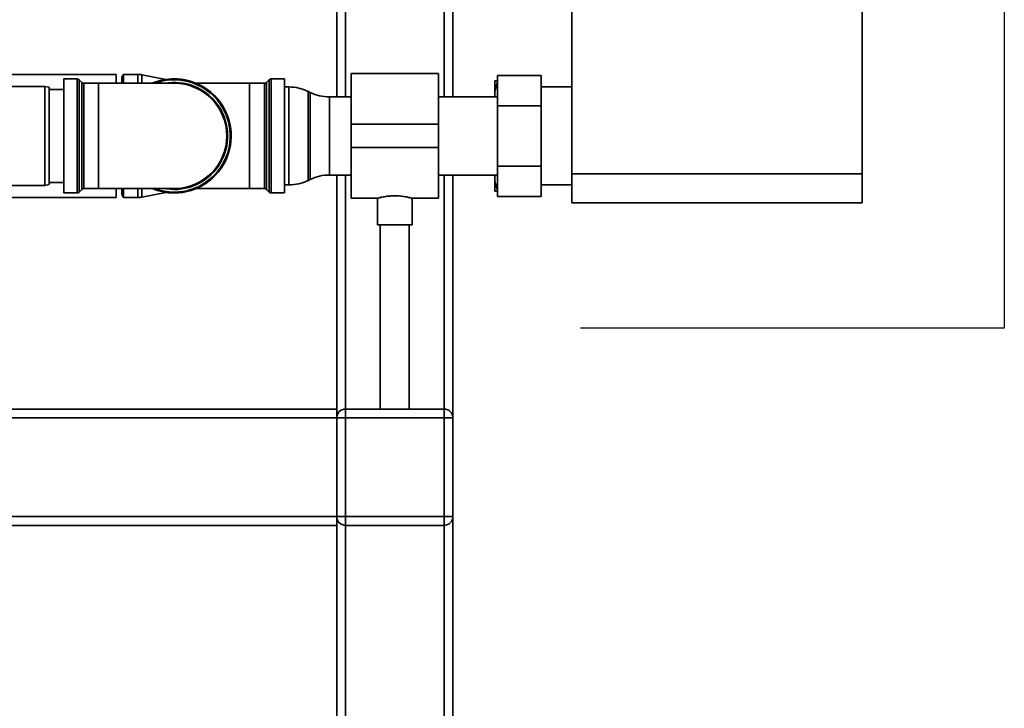
# Paper-space layout 'Blatt1' of a CAD drawing. Units: millimetres. Extents: x 0 to 5940, y 0 to 4200.
# Drawn here: x 1764 to 2103, y 2165 to 2402 of the extents above; entities that cross this region are included whole.
import ezdxf

# ---------------------------------------------------------------- set-up
doc = ezdxf.new("R2010")
doc.units = ezdxf.units.MM
doc.header["$LTSCALE"] = 10
doc.layers.add('1', color=7, linetype='Continuous')

psp = doc.layouts.new('Blatt1')

# ---------------------------------------------------------------- linework, layer by layer
at = {"color": 7, "linetype": 'Continuous', "lineweight": 35}
for p, q in [((2054.25, 2349.18), (2054.25, 2854.18)), ((1873.25, 2721.18), (1873.25, 2375.63)), ((1913.25, 2721.18), (1913.25, 2375.63)), ((1876.25, 2718.18), (1876.25, 2375.63)), ((1910.25, 2718.18), (1910.25, 2375.63)), ((1954.25, 2349.18), (1954.25, 2685.18)), ((1797.25, 2383.38), (1728.25, 2383.38)), ((1783.84, 2381.8), (1779.25, 2381.8)), ((1779.25, 2381.8), (1779.25, 2362.18)), ((1783.84, 2342.55), (1783.84, 2381.8)), ((1785.46, 2380.6), (1784.55, 2381.51)), ((1784.55, 2381.51), (1784.55, 2362.18)), ((1785.46, 2343.76), (1785.46, 2380.6)), ((1797.25, 2383.38), (1797.25, 2380.3)), ((1799.83, 2383.38), (1799.25, 2382.38)), ((1799.25, 2380.3), (1799.25, 2382.38)), ((1804.75, 2383.38), (1799.83, 2383.38)), ((1799.83, 2380.3), (1799.83, 2383.38)), ((1804.75, 2380.3), (1804.75, 2383.38)), ((1814.39, 2381.59), (1806.12, 2383.24)), ((1806.12, 2380.3), (1806.12, 2383.24)), ((1849.96, 2381.51), (1849.05, 2380.6)), ((1849.05, 2380.6), (1849.05, 2362.18)), ((1849.96, 2342.85), (1849.96, 2381.51)), ((1855.25, 2381.8), (1850.67, 2381.8)), ((1850.67, 2381.8), (1850.67, 2362.18)), ((1855.25, 2342.55), (1855.25, 2381.8)), ((1908.25, 2383.63), (1878.25, 2383.63)), ((1878.25, 2366.18), (1878.25, 2383.63)), ((1908.25, 2366.18), (1908.25, 2383.63)), ((1927.75, 2381.18), (1927.75, 2377.64)), ((1927.75, 2377.64), (1928.65, 2380.82)), ((1928.65, 2382.96), (1943.65, 2382.96)), ((1928.65, 2372.57), (1928.65, 2382.96)), ((1943.65, 2382.96), (1943.65, 2372.57)), ((1772.75, 2379.18), (1728.25, 2379.18)), ((1774.25, 2378.91), (1772.75, 2379.18)), ((1772.75, 2345.18), (1772.75, 2379.18)), ((1774.25, 2378.91), (1774.25, 2345.44)), ((1779.25, 2378.18), (1774.25, 2378.18)), ((1791.25, 2380.3), (1786.17, 2380.3)), ((1786.17, 2380.3), (1786.17, 2362.18)), ((1817.25, 2380.3), (1791.25, 2380.3)), ((1791.25, 2380.3), (1791.25, 2344.05)), ((1843.25, 2380.3), (1824.78, 2380.3)), ((1848.34, 2380.3), (1843.25, 2380.3)), ((1843.25, 2344.05), (1843.25, 2380.3)), ((1848.34, 2344.05), (1848.34, 2380.3)), ((1856.8, 2379.03), (1855.25, 2379.03)), ((1856.8, 2345.33), (1856.8, 2379.03)), ((1864.15, 2377.14), (1863.36, 2377.52)), ((1863.36, 2377.52), (1863.36, 2346.84)), ((1927.75, 2375.63), (1927.75, 2377.64)), ((1954.25, 2379.03), (1943.65, 2379.03)), ((1864.15, 2362.18), (1864.15, 2377.14)), ((1878.25, 2375.63), (1870.7, 2375.63)), ((1870.7, 2375.63), (1870.7, 2362.18)), ((1928.65, 2375.63), (1908.25, 2375.63)), ((1928.65, 2372.57), (1943.65, 2372.57)), ((1928.65, 2351.79), (1928.65, 2372.57)), ((1943.65, 2372.57), (1943.65, 2351.79)), ((1878.25, 2358.18), (1878.25, 2366.18)), ((1878.25, 2366.18), (1908.25, 2366.18)), ((1908.25, 2358.18), (1908.25, 2366.18)), ((1779.25, 2362.18), (1779.25, 2342.55)), ((1784.55, 2362.18), (1784.55, 2342.85)), ((1786.17, 2362.18), (1786.17, 2344.05)), ((1849.05, 2362.18), (1849.05, 2343.76)), ((1850.67, 2362.18), (1850.67, 2342.55)), ((1864.15, 2347.22), (1864.15, 2362.18)), ((1870.7, 2362.18), (1870.7, 2348.73)), ((1878.25, 2358.18), (1908.25, 2358.18)), ((1878.25, 2340.73), (1878.25, 2358.18)), ((1908.25, 2340.73), (1908.25, 2358.18)), ((1928.65, 2341.39), (1928.65, 2351.79)), ((1928.65, 2351.79), (1943.65, 2351.79)), ((1943.65, 2351.79), (1943.65, 2341.39)), ((1863.36, 2346.84), (1864.15, 2347.22)), ((1870.7, 2348.73), (1878.25, 2348.73)), ((1873.25, 2348.73), (1873.25, 2268.18)), ((1876.25, 2348.73), (1876.25, 2268.18)), ((1908.25, 2348.73), (1928.65, 2348.73)), ((1910.25, 2348.73), (1910.25, 2268.18)), ((1913.25, 2348.73), (1913.25, 2265.18)), ((1927.75, 2346.72), (1927.75, 2348.73)), ((1927.75, 2343.18), (1927.75, 2346.72)), ((1954.25, 2339.18), (1954.25, 2349.18)), ((1954.25, 2349.18), (2054.25, 2349.18)), ((2054.25, 2349.18), (2054.25, 2339.18)), ((1728.25, 2345.18), (1772.75, 2345.18)), ((1772.75, 2345.18), (1774.25, 2345.44)), ((1774.25, 2346.18), (1779.25, 2346.18)), ((1784.55, 2342.85), (1785.46, 2343.76)), ((1786.17, 2344.05), (1791.25, 2344.05)), ((1791.25, 2344.05), (1817.25, 2344.05)), ((1797.25, 2344.05), (1797.25, 2340.98)), ((1799.25, 2341.98), (1799.25, 2344.05)), ((1799.83, 2340.98), (1799.83, 2344.05)), ((1804.75, 2340.98), (1804.75, 2344.05)), ((1806.12, 2341.11), (1806.12, 2344.05)), ((1824.78, 2344.05), (1843.25, 2344.05)), ((1843.25, 2344.05), (1848.34, 2344.05)), ((1849.05, 2343.76), (1849.96, 2342.85)), ((1855.25, 2345.33), (1856.8, 2345.33)), ((1943.65, 2345.33), (1954.25, 2345.33)), ((1728.25, 2340.98), (1797.25, 2340.98)), ((1779.25, 2342.55), (1783.84, 2342.55)), ((1799.25, 2341.98), (1799.83, 2340.98)), ((1799.83, 2340.98), (1804.75, 2340.98)), ((1806.12, 2341.11), (1814.39, 2342.76)), ((1850.67, 2342.55), (1855.25, 2342.55)), ((1878.25, 2340.73), (1887.27, 2340.73)), ((1887.25, 2340.73), (1887.25, 2331.58)), ((1899.23, 2340.73), (1908.25, 2340.73)), ((1899.25, 2331.58), (1899.25, 2340.73)), ((1927.75, 2343.18), (1928.75, 2343.18)), ((1928.65, 2341.39), (1943.65, 2341.39)), ((2054.25, 2339.18), (1954.25, 2339.18)), ((1893.25, 2331.58), (1887.25, 2331.58)), ((1888.25, 2331.58), (1888.25, 2268.18)), ((1899.25, 2331.58), (1893.25, 2331.58)), ((1898.25, 2268.18), (1898.25, 2331.58)), ((1673.25, 2268.18), (1873.25, 2268.18)), ((1873.25, 2268.18), (1873.25, 2265.18)), ((1876.25, 2265.18), (1876.25, 2268.18)), ((1876.25, 2268.18), (1910.25, 2268.18)), ((1910.25, 2265.18), (1910.25, 2268.18)), ((1673.25, 2265.18), (1873.25, 2265.18)), ((1873.25, 2265.18), (1876.25, 2265.18)), ((1873.25, 2231.18), (1873.25, 2265.18)), ((1876.25, 2265.18), (1876.25, 2231.18)), ((1910.25, 2265.18), (1876.25, 2265.18)), ((1910.25, 2265.18), (1913.25, 2265.18)), ((1910.25, 2231.18), (1910.25, 2265.18)), ((1913.25, 2265.18), (1913.25, 2231.18)), ((1673.25, 2231.18), (1873.25, 2231.18)), ((1673.25, 2228.18), (1873.25, 2228.18)), ((1873.25, 2231.18), (1876.25, 2231.18)), ((1873.25, 2231.18), (1873.25, 2228.18)), ((1873.25, 2228.18), (1873.25, 2144.69)), ((1876.25, 2228.18), (1876.25, 2231.18)), ((1876.25, 2231.18), (1910.25, 2231.18)), ((1910.25, 2228.18), (1876.25, 2228.18)), ((1876.25, 2228.18), (1876.25, 2147.2)), ((1910.25, 2228.18), (1910.25, 2231.18)), ((1910.25, 2231.18), (1913.25, 2231.18)), ((1910.25, 2228.18), (1910.25, 2117.97)), ((1913.25, 2231.18), (1913.25, 2114.39))]:
    psp.add_line(p, q, dxfattribs=at)
at = {"color": 7, "linetype": 'Continuous', "lineweight": 35, "flags": 128}
psp.add_lwpolyline([(1817.25, 2343.76), (1814.69, 2343.94), (1813.98, 2344.05)], dxfattribs=at)
at = {"color": 7, "linetype": 'Continuous', "lineweight": 35}
for centre, radius, start, end in [((1783.84, 2380.8), 1, 45, 90), ((1786.17, 2381.3), 1, 225, 270), ((1804.75, 2376.38), 7, 78.7081, 90), ((1817.25, 2362.18), 19.63, 270, 112.5468), ((1817.25, 2362.18), 19.63, 90, 112.5468), ((1817.25, 2362.18), 19.33, 90, 110.3543), ((1817.25, 2362.18), 19.33, 249.6457, 90), ((1817.25, 2362.18), 18.42, 270, 100.2317), ((1817.25, 2362.18), 19.62, 270, 90), ((1848.34, 2381.3), 1, 270, 315), ((1850.67, 2380.8), 1, 90, 135), ((1817.25, 2362.18), 18.13, 270, 90), ((1856.8, 2364.03), 15, 64.0935, 90), ((1870.7, 2390.63), 15, 244.0935, 270), ((1856.8, 2360.33), 15, 270, 295.9065), ((1870.7, 2333.73), 15, 90, 115.9065), ((1786.17, 2343.05), 1, 90, 135), ((1817.25, 2362.18), 19.62, 247.4532, 270), ((1848.34, 2343.05), 1, 45, 90), ((1783.84, 2343.55), 1, 270, 315), ((1804.75, 2347.98), 7, 270, 281.2919), ((1850.67, 2343.55), 1, 225, 270), ((1876.25, 2265.18), 3, 90, 180), ((1910.25, 2265.18), 3, 0, 90), ((1876.25, 2231.18), 3, 180, 270), ((1910.25, 2231.18), 3, 270, 0)]:
    psp.add_arc(centre, radius, start, end, dxfattribs=at)
for points, knots in [([(1928.75, 2381.18), (1928.41, 2381.18), (1928.04, 2381.18), (1927.77, 2381.18), (1927.75, 2381.18)], [0, 0, 0, 0, 0.942314, 1, 1, 1, 1]), ([(1928.65, 2343.5), (1928.5, 2343.99), (1928.15, 2345.06), (1927.89, 2346.14), (1927.75, 2346.72)], [0, 0, 0, 0, 0.462079, 1, 1, 1, 1]), ([(1887.27, 2340.73), (1887.27, 2340.73), (1887.27, 2340.73), (1887.46, 2340.78), (1887.8, 2340.88), (1888.29, 2341), (1888.92, 2341.14), (1889.67, 2341.28), (1890.54, 2341.41), (1891.45, 2341.51), (1892.37, 2341.57), (1892.96, 2341.58), (1893.25, 2341.58)], [0, 0, 0, 0, 0.070893, 0.176528, 0.278395, 0.38306, 0.487873, 0.59558, 0.702857, 0.81335, 0.90559, 1, 1, 1, 1]), ([(1893.25, 2341.58), (1893.58, 2341.58), (1894.24, 2341.57), (1895.2, 2341.5), (1896.1, 2341.39), (1896.93, 2341.26), (1897.67, 2341.12), (1898.3, 2340.98), (1898.79, 2340.86), (1899.1, 2340.77), (1899.25, 2340.73), (1899.24, 2340.73), (1899.23, 2340.73)], [0, 0, 0, 0, 0.102969, 0.209003, 0.311951, 0.41775, 0.523257, 0.631714, 0.738961, 0.849471, 0.953995, 1, 1, 1, 1])]:
    psp.add_open_spline(points, degree=3, knots=knots, dxfattribs=at)
at = {"layer": '1'}
for p, q in [((2103.17, 2898.1), (2103.17, 2296.07)), ((2103.17, 2296.07), (1957.25, 2296.07))]:
    psp.add_line(p, q, dxfattribs=at)

doc.saveas('drawing.dxf')
